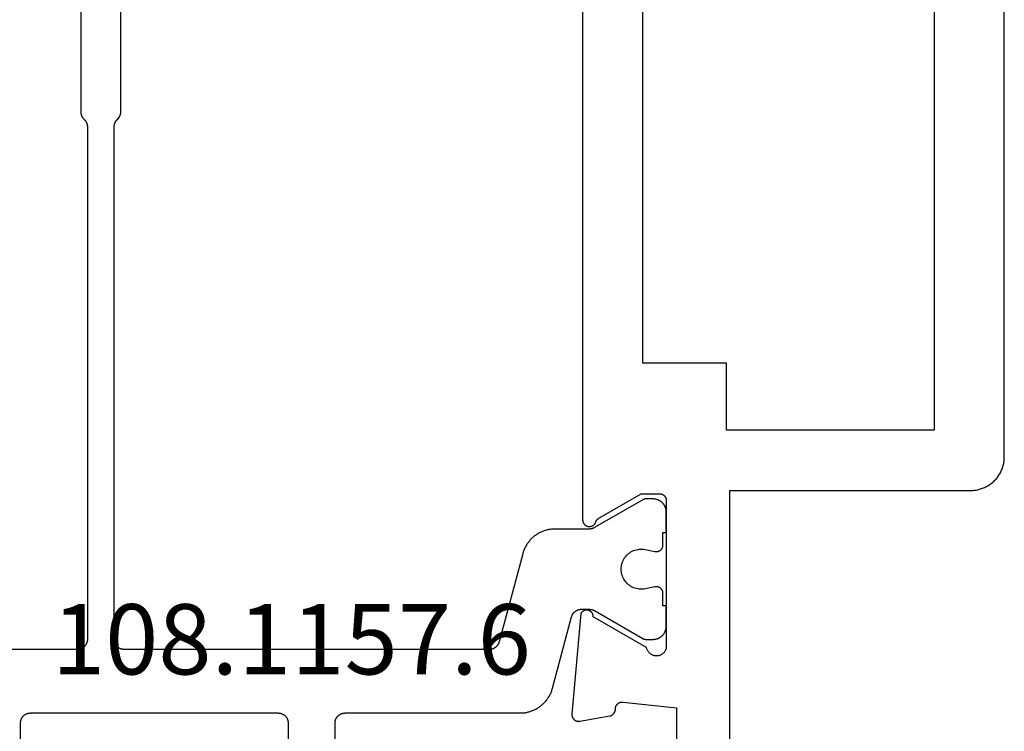
# Model space of a CAD drawing. Units: millimetres. Extents: x 0 to 2885, y -3223 to -50.
# Drawn here: x 2541 to 2570, y -2594 to -2573 of the extents above; entities that cross this region are included whole.
import ezdxf
from ezdxf.enums import TextEntityAlignment as Align

# ---------------------------------------------------------------- set-up
doc = ezdxf.new("R2010")
doc.units = ezdxf.units.MM
doc.layers.add('CrossSectionsProfils', color=7, linetype='Continuous')
doc.layers.add('CrossSectionsTexts', color=3, linetype='Continuous')
doc.styles.get("Standard").update_dxf_attribs({"font": 'complex.shx', "height": 60})

# ---------------------------------------------------------------- blocks, each defined once
blk = doc.blocks.new('08_24078_X', base_point=(-91.7, 0))
at = {"layer": 'CrossSectionsProfils', "color": 1, "flags": 128}
for points in [[(-75.553, 29.4), (-73.653, 29.4), (-73.644, 29.4), (-73.634, 29.399), (-73.624, 29.399), (-73.614, 29.397), (-73.605, 29.396), (-73.595, 29.394), (-73.585, 29.392), (-73.576, 29.39), (-73.566, 29.387), (-73.557, 29.384), (-73.548, 29.381), (-73.539, 29.377), (-73.53, 29.373), (-73.521, 29.369), (-73.512, 29.365), (-73.503, 29.36), (-73.495, 29.355), (-73.487, 29.349), (-73.479, 29.344), (-73.471, 29.338), (-73.463, 29.332), (-73.456, 29.326), (-73.448, 29.319), (-73.441, 29.312), (-73.434, 29.305), (-73.428, 29.298), (-73.422, 29.29), (-73.415, 29.283), (-73.41, 29.275), (-73.404, 29.267), (-73.399, 29.258), (-73.394, 29.25), (-73.389, 29.241), (-73.384, 29.233), (-73.38, 29.224), (-73.376, 29.215), (-73.373, 29.206), (-73.369, 29.196), (-73.366, 29.187), (-73.364, 29.178), (-73.361, 29.168), (-73.359, 29.159), (-73.357, 29.149), (-73.356, 29.139), (-73.355, 29.129), (-73.354, 29.12), (-73.354, 29.11), (-73.353, 29.1), (-73.353, 29.1), (-73.353, 21.7), (-73.354, 21.69), (-73.354, 21.68), (-73.355, 21.671), (-73.356, 21.661), (-73.357, 21.651), (-73.359, 21.641), (-73.361, 21.632), (-73.364, 21.622), (-73.366, 21.613), (-73.369, 21.604), (-73.373, 21.594), (-73.376, 21.585), (-73.38, 21.576), (-73.384, 21.567), (-73.389, 21.559), (-73.394, 21.55), (-73.399, 21.542), (-73.404, 21.533), (-73.41, 21.525), (-73.415, 21.517), (-73.422, 21.51), (-73.428, 21.502), (-73.434, 21.495), (-73.441, 21.488), (-73.448, 21.481), (-73.456, 21.474), (-73.463, 21.468), (-73.471, 21.462), (-73.479, 21.456), (-73.487, 21.451), (-73.495, 21.445), (-73.503, 21.44), (-73.512, 21.435), (-73.521, 21.431), (-73.53, 21.427), (-73.539, 21.423), (-73.548, 21.419), (-73.557, 21.416), (-73.566, 21.413), (-73.576, 21.41), (-73.585, 21.408), (-73.595, 21.406), (-73.605, 21.404), (-73.614, 21.403), (-73.624, 21.401), (-73.634, 21.401), (-73.644, 21.4), (-73.653, 21.4), (-73.653, 21.4), (-75.553, 21.4)], [(-76.553, 20), (-73.653, 20), (-73.644, 20), (-73.634, 19.999), (-73.624, 19.999), (-73.614, 19.997), (-73.605, 19.996), (-73.595, 19.994), (-73.585, 19.992), (-73.576, 19.99), (-73.566, 19.987), (-73.557, 19.984), (-73.548, 19.981), (-73.539, 19.977), (-73.53, 19.973), (-73.521, 19.969), (-73.512, 19.965), (-73.503, 19.96), (-73.495, 19.955), (-73.487, 19.949), (-73.479, 19.944), (-73.471, 19.938), (-73.463, 19.932), (-73.456, 19.926), (-73.448, 19.919), (-73.441, 19.912), (-73.434, 19.905), (-73.428, 19.898), (-73.422, 19.89), (-73.415, 19.883), (-73.41, 19.875), (-73.404, 19.867), (-73.399, 19.858), (-73.394, 19.85), (-73.389, 19.841), (-73.384, 19.833), (-73.38, 19.824), (-73.376, 19.815), (-73.373, 19.806), (-73.369, 19.796), (-73.366, 19.787), (-73.364, 19.778), (-73.361, 19.768), (-73.359, 19.759), (-73.357, 19.749), (-73.356, 19.739), (-73.355, 19.729), (-73.354, 19.72), (-73.354, 19.71), (-73.353, 19.7), (-73.353, 19.7), (-73.353, 14.467), (-73.353, 14.44), (-73.352, 14.413), (-73.35, 14.386), (-73.347, 14.358), (-73.344, 14.331), (-73.34, 14.304), (-73.335, 14.278), (-73.33, 14.251), (-73.323, 14.224), (-73.316, 14.198), (-73.309, 14.172), (-73.3, 14.146), (-73.291, 14.12), (-73.281, 14.095), (-73.271, 14.07), (-73.26, 14.045), (-73.248, 14.02), (-73.235, 13.996), (-73.222, 13.972), (-73.208, 13.949), (-73.194, 13.925), (-73.179, 13.903), (-73.163, 13.88), (-73.147, 13.859), (-73.13, 13.837), (-73.112, 13.816), (-73.094, 13.796), (-73.076, 13.776), (-73.057, 13.756), (-73.037, 13.737), (-73.017, 13.719), (-72.996, 13.701), (-72.975, 13.684), (-72.953, 13.667), (-72.931, 13.651), (-72.909, 13.636), (-72.886, 13.621), (-72.863, 13.607), (-72.839, 13.593), (-72.815, 13.58), (-72.791, 13.568), (-72.766, 13.556), (-72.741, 13.546), (-72.716, 13.535), (-72.69, 13.526), (-72.664, 13.517), (-72.638, 13.509), (-72.612, 13.501), (-72.612, 13.501), (-70.476, 12.929), (-70.468, 12.927), (-70.46, 12.924), (-70.452, 12.922), (-70.445, 12.919), (-70.437, 12.916), (-70.43, 12.912), (-70.422, 12.909), (-70.415, 12.905), (-70.408, 12.901), (-70.401, 12.897), (-70.394, 12.893), (-70.387, 12.889), (-70.38, 12.884), (-70.373, 12.879), (-70.367, 12.874), (-70.361, 12.869), (-70.354, 12.864), (-70.348, 12.858), (-70.342, 12.852), (-70.337, 12.847), (-70.331, 12.841), (-70.326, 12.834), (-70.32, 12.828), (-70.315, 12.822), (-70.311, 12.815), (-70.306, 12.809), (-70.301, 12.802), (-70.297, 12.795), (-70.293, 12.788), (-70.289, 12.781), (-70.285, 12.773), (-70.282, 12.766), (-70.278, 12.758), (-70.275, 12.751), (-70.272, 12.743), (-70.269, 12.736), (-70.267, 12.728), (-70.264, 12.72), (-70.262, 12.712), (-70.261, 12.704), (-70.259, 12.696), (-70.257, 12.688), (-70.256, 12.68), (-70.255, 12.672), (-70.254, 12.664), (-70.254, 12.656), (-70.254, 12.647), (-70.253, 12.639), (-70.253, 12.639), (-70.253, 12.399), (-70.253, 12.396), (-70.253, 12.393), (-70.254, 12.389), (-70.254, 12.386), (-70.254, 12.383), (-70.254, 12.38), (-70.254, 12.376), (-70.255, 12.373), (-70.255, 12.37), (-70.255, 12.367), (-70.256, 12.363), (-70.256, 12.36), (-70.256, 12.357), (-70.257, 12.354), (-70.257, 12.35), (-70.258, 12.347), (-70.259, 12.344), (-70.259, 12.341), (-70.26, 12.337), (-70.261, 12.334), (-70.261, 12.331), (-70.262, 12.328), (-70.263, 12.325), (-70.264, 12.322), (-70.264, 12.318), (-70.265, 12.315), (-70.266, 12.312), (-70.267, 12.309), (-70.268, 12.306), (-70.269, 12.303), (-70.27, 12.3), (-70.271, 12.297), (-70.273, 12.294), (-70.274, 12.29), (-70.275, 12.287), (-70.276, 12.284), (-70.278, 12.281), (-70.279, 12.278), (-70.28, 12.275), (-70.282, 12.272), (-70.283, 12.269), (-70.284, 12.267), (-70.286, 12.264), (-70.287, 12.261), (-70.289, 12.258), (-70.29, 12.255), (-70.292, 12.252), (-70.294, 12.249), (-70.294, 12.249), (-71.127, 10.806), (-71.128, 10.805), (-71.129, 10.803), (-71.13, 10.801), (-71.131, 10.799), (-71.132, 10.797), (-71.133, 10.795), (-71.134, 10.793), (-71.135, 10.791), (-71.136, 10.789), (-71.136, 10.787), (-71.137, 10.785), (-71.138, 10.783), (-71.139, 10.781), (-71.14, 10.779), (-71.141, 10.777), (-71.141, 10.775), (-71.142, 10.773), (-71.143, 10.771), (-71.143, 10.769), (-71.144, 10.767), (-71.145, 10.764), (-71.145, 10.762), (-71.146, 10.76), (-71.147, 10.758), (-71.147, 10.756), (-71.148, 10.754), (-71.148, 10.752), (-71.149, 10.75), (-71.149, 10.748), (-71.15, 10.745), (-71.15, 10.743), (-71.15, 10.741), (-71.151, 10.739), (-71.151, 10.737), (-71.151, 10.735), (-71.152, 10.733), (-71.152, 10.73), (-71.152, 10.728), (-71.152, 10.726), (-71.153, 10.724), (-71.153, 10.722), (-71.153, 10.719), (-71.153, 10.717), (-71.153, 10.715), (-71.153, 10.713), (-71.153, 10.711), (-71.153, 10.709), (-71.153, 10.706), (-71.153, 10.706), (-71.153, 10.5), (-71.153, 10.487), (-71.153, 10.474), (-71.151, 10.461), (-71.15, 10.448), (-71.148, 10.435), (-71.146, 10.422), (-71.143, 10.409), (-71.14, 10.396), (-71.136, 10.384), (-71.132, 10.371), (-71.128, 10.359), (-71.123, 10.347), (-71.118, 10.335), (-71.112, 10.323), (-71.106, 10.311), (-71.1, 10.3), (-71.093, 10.289), (-71.086, 10.278), (-71.079, 10.267), (-71.071, 10.256), (-71.063, 10.246), (-71.054, 10.236), (-71.045, 10.227), (-71.036, 10.217), (-71.027, 10.208), (-71.017, 10.199), (-71.007, 10.191), (-70.997, 10.183), (-70.986, 10.175), (-70.976, 10.167), (-70.965, 10.16), (-70.953, 10.154), (-70.942, 10.147), (-70.93, 10.141), (-70.918, 10.136), (-70.906, 10.13), (-70.894, 10.126), (-70.882, 10.121), (-70.87, 10.117), (-70.857, 10.114), (-70.844, 10.11), (-70.831, 10.108), (-70.819, 10.105), (-70.806, 10.103), (-70.793, 10.102), (-70.78, 10.101), (-70.766, 10.1), (-70.753, 10.1), (-70.753, 10.1), (-70.153, 10.1), (-70.153, 10.2), (-69.778, 10.2), (-69.771, 10.2), (-69.764, 10.201), (-69.756, 10.201), (-69.749, 10.202), (-69.742, 10.203), (-69.734, 10.205), (-69.727, 10.207), (-69.72, 10.209), (-69.713, 10.211), (-69.706, 10.213), (-69.699, 10.216), (-69.693, 10.219), (-69.686, 10.223), (-69.68, 10.226), (-69.673, 10.23), (-69.667, 10.234), (-69.661, 10.238), (-69.655, 10.243), (-69.649, 10.247), (-69.644, 10.252), (-69.638, 10.257), (-69.633, 10.262), (-69.628, 10.268), (-69.624, 10.273), (-69.619, 10.279), (-69.615, 10.285), (-69.611, 10.291), (-69.607, 10.298), (-69.603, 10.304), (-69.6, 10.311), (-69.596, 10.317), (-69.593, 10.324), (-69.591, 10.331), (-69.588, 10.338), (-69.586, 10.345), (-69.584, 10.352), (-69.583, 10.359), (-69.581, 10.366), (-69.58, 10.374), (-69.579, 10.381), (-69.579, 10.388), (-69.578, 10.396), (-69.578, 10.403), (-69.579, 10.411), (-69.579, 10.418), (-69.58, 10.425), (-69.581, 10.433), (-69.582, 10.44), (-69.582, 10.44), (-69.641, 10.731), (-69.649, 10.774), (-69.653, 10.818), (-69.653, 10.863), (-69.651, 10.907), (-69.645, 10.951), (-69.636, 10.994), (-69.624, 11.037), (-69.608, 11.078), (-69.59, 11.118), (-69.569, 11.157), (-69.545, 11.194), (-69.518, 11.23), (-69.489, 11.263), (-69.457, 11.294), (-69.423, 11.322), (-69.387, 11.348), (-69.35, 11.372), (-69.31, 11.392), (-69.27, 11.41), (-69.228, 11.424), (-69.185, 11.435), (-69.142, 11.443), (-69.098, 11.448), (-69.053, 11.45), (-69.009, 11.448), (-68.965, 11.443), (-68.922, 11.435), (-68.879, 11.424), (-68.837, 11.41), (-68.796, 11.392), (-68.757, 11.372), (-68.719, 11.348), (-68.684, 11.322), (-68.65, 11.294), (-68.618, 11.263), (-68.589, 11.23), (-68.562, 11.194), (-68.538, 11.157), (-68.517, 11.118), (-68.498, 11.078), (-68.483, 11.037), (-68.471, 10.994), (-68.462, 10.951), (-68.456, 10.907), (-68.454, 10.863), (-68.454, 10.818), (-68.458, 10.774), (-68.465, 10.731), (-68.465, 10.731), (-68.524, 10.44), (-68.526, 10.433), (-68.527, 10.425), (-68.528, 10.418), (-68.528, 10.411), (-68.528, 10.403), (-68.528, 10.396), (-68.528, 10.388), (-68.528, 10.381), (-68.527, 10.374), (-68.526, 10.366), (-68.524, 10.359), (-68.523, 10.352), (-68.521, 10.345), (-68.518, 10.338), (-68.516, 10.331), (-68.513, 10.324), (-68.51, 10.317), (-68.507, 10.311), (-68.504, 10.304), (-68.5, 10.298), (-68.496, 10.291), (-68.492, 10.285), (-68.488, 10.279), (-68.483, 10.273), (-68.478, 10.268), (-68.473, 10.262), (-68.468, 10.257), (-68.463, 10.252), (-68.457, 10.247), (-68.452, 10.243), (-68.446, 10.238), (-68.44, 10.234), (-68.434, 10.23), (-68.427, 10.226), (-68.421, 10.223), (-68.414, 10.219), (-68.407, 10.216), (-68.401, 10.213), (-68.394, 10.211), (-68.387, 10.209), (-68.379, 10.207), (-68.372, 10.205), (-68.365, 10.203), (-68.358, 10.202), (-68.35, 10.201), (-68.343, 10.201), (-68.336, 10.2), (-68.328, 10.2), (-68.328, 10.2), (-67.953, 10.2), (-67.953, 10.1), (-67.353, 10.1), (-67.34, 10.1), (-67.327, 10.101), (-67.314, 10.102), (-67.301, 10.103), (-67.288, 10.105), (-67.275, 10.108), (-67.263, 10.11), (-67.25, 10.114), (-67.237, 10.117), (-67.225, 10.121), (-67.213, 10.126), (-67.2, 10.13), (-67.188, 10.136), (-67.176, 10.141), (-67.165, 10.147), (-67.153, 10.154), (-67.142, 10.16), (-67.131, 10.167), (-67.12, 10.175), (-67.11, 10.183), (-67.1, 10.191), (-67.09, 10.199), (-67.08, 10.208), (-67.071, 10.217), (-67.061, 10.227), (-67.053, 10.236), (-67.044, 10.246), (-67.036, 10.256), (-67.028, 10.267), (-67.021, 10.278), (-67.014, 10.289), (-67.007, 10.3), (-67.001, 10.311), (-66.995, 10.323), (-66.989, 10.335), (-66.984, 10.347), (-66.979, 10.359), (-66.975, 10.371), (-66.971, 10.384), (-66.967, 10.396), (-66.964, 10.409), (-66.961, 10.422), (-66.959, 10.435), (-66.957, 10.448), (-66.955, 10.461), (-66.954, 10.474), (-66.954, 10.487), (-66.953, 10.5), (-66.953, 10.5), (-66.953, 10.706), (-66.953, 10.709), (-66.953, 10.711), (-66.954, 10.713), (-66.954, 10.715), (-66.954, 10.717), (-66.954, 10.719), (-66.954, 10.722), (-66.954, 10.724), (-66.954, 10.726), (-66.955, 10.728), (-66.955, 10.73), (-66.955, 10.733), (-66.955, 10.735), (-66.956, 10.737), (-66.956, 10.739), (-66.956, 10.741), (-66.957, 10.743), (-66.957, 10.745), (-66.958, 10.748), (-66.958, 10.75), (-66.959, 10.752), (-66.959, 10.754), (-66.96, 10.756), (-66.96, 10.758), (-66.961, 10.76), (-66.961, 10.762), (-66.962, 10.764), (-66.963, 10.767), (-66.963, 10.769), (-66.964, 10.771), (-66.965, 10.773), (-66.965, 10.775), (-66.966, 10.777), (-66.967, 10.779), (-66.968, 10.781), (-66.969, 10.783), (-66.969, 10.785), (-66.97, 10.787), (-66.971, 10.789), (-66.972, 10.791), (-66.973, 10.793), (-66.974, 10.795), (-66.975, 10.797), (-66.976, 10.799), (-66.977, 10.801), (-66.978, 10.803), (-66.979, 10.805), (-66.98, 10.806), (-66.98, 10.806), (-67.813, 12.249), (-67.815, 12.252), (-67.816, 12.255), (-67.818, 12.258), (-67.82, 12.261), (-67.821, 12.264), (-67.822, 12.267), (-67.824, 12.269), (-67.825, 12.272), (-67.827, 12.275), (-67.828, 12.278), (-67.829, 12.281), (-67.831, 12.284), (-67.832, 12.287), (-67.833, 12.29), (-67.834, 12.294), (-67.835, 12.297), (-67.836, 12.3), (-67.837, 12.303), (-67.839, 12.306), (-67.84, 12.309), (-67.84, 12.312), (-67.841, 12.315), (-67.842, 12.318), (-67.843, 12.322), (-67.844, 12.325), (-67.845, 12.328), (-67.846, 12.331), (-67.846, 12.334), (-67.847, 12.337), (-67.848, 12.341), (-67.848, 12.344), (-67.849, 12.347), (-67.849, 12.35), (-67.85, 12.354), (-67.85, 12.357), (-67.851, 12.36), (-67.851, 12.363), (-67.852, 12.367), (-67.852, 12.37), (-67.852, 12.373), (-67.853, 12.376), (-67.853, 12.38), (-67.853, 12.383), (-67.853, 12.386), (-67.853, 12.389), (-67.853, 12.393), (-67.853, 12.396), (-67.853, 12.399), (-67.853, 12.399), (-67.853, 13.426), (-67.854, 13.453), (-67.855, 13.48), (-67.857, 13.508), (-67.859, 13.535), (-67.863, 13.562), (-67.867, 13.589), (-67.872, 13.616), (-67.877, 13.642), (-67.883, 13.669), (-67.89, 13.695), (-67.898, 13.721), (-67.906, 13.747), (-67.916, 13.773), (-67.925, 13.799), (-67.936, 13.824), (-67.947, 13.849), (-67.959, 13.873), (-67.971, 13.897), (-67.985, 13.921), (-67.998, 13.945), (-68.013, 13.968), (-68.028, 13.991), (-68.044, 14.013), (-68.06, 14.035), (-68.077, 14.056), (-68.094, 14.077), (-68.112, 14.098), (-68.131, 14.117), (-68.15, 14.137), (-68.17, 14.156), (-68.19, 14.174), (-68.211, 14.192), (-68.232, 14.209), (-68.253, 14.226), (-68.275, 14.242), (-68.298, 14.257), (-68.321, 14.272), (-68.344, 14.286), (-68.368, 14.3), (-68.392, 14.313), (-68.416, 14.325), (-68.441, 14.337), (-68.466, 14.348), (-68.491, 14.358), (-68.517, 14.368), (-68.542, 14.376), (-68.568, 14.384), (-68.595, 14.392), (-68.595, 14.392), (-71.231, 15.098), (-71.239, 15.101), (-71.247, 15.103), (-71.254, 15.106), (-71.262, 15.109), (-71.27, 15.112), (-71.277, 15.115), (-71.285, 15.118), (-71.292, 15.122), (-71.299, 15.126), (-71.306, 15.13), (-71.313, 15.134), (-71.32, 15.139), (-71.327, 15.143), (-71.333, 15.148), (-71.34, 15.153), (-71.346, 15.158), (-71.352, 15.164), (-71.358, 15.169), (-71.364, 15.175), (-71.37, 15.181), (-71.376, 15.187), (-71.381, 15.193), (-71.386, 15.199), (-71.391, 15.205), (-71.396, 15.212), (-71.401, 15.219), (-71.406, 15.226), (-71.41, 15.232), (-71.414, 15.24), (-71.418, 15.247), (-71.422, 15.254), (-71.425, 15.261), (-71.429, 15.269), (-71.432, 15.276), (-71.435, 15.284), (-71.437, 15.292), (-71.44, 15.299), (-71.442, 15.307), (-71.444, 15.315), (-71.446, 15.323), (-71.448, 15.331), (-71.449, 15.339), (-71.451, 15.347), (-71.452, 15.355), (-71.452, 15.364), (-71.453, 15.372), (-71.453, 15.38), (-71.453, 15.388), (-71.453, 15.388), (-71.453, 26.3), (-71.453, 26.31), (-71.453, 26.32), (-71.452, 26.329), (-71.451, 26.339), (-71.449, 26.349), (-71.448, 26.359), (-71.446, 26.368), (-71.443, 26.378), (-71.44, 26.387), (-71.437, 26.396), (-71.434, 26.406), (-71.431, 26.415), (-71.427, 26.424), (-71.422, 26.433), (-71.418, 26.441), (-71.413, 26.45), (-71.408, 26.458), (-71.403, 26.467), (-71.397, 26.475), (-71.391, 26.483), (-71.385, 26.49), (-71.379, 26.498), (-71.372, 26.505), (-71.366, 26.512), (-71.358, 26.519), (-71.351, 26.526), (-71.344, 26.532), (-71.336, 26.538), (-71.328, 26.544), (-71.32, 26.549), (-71.312, 26.555), (-71.303, 26.56), (-71.295, 26.565), (-71.286, 26.569), (-71.277, 26.573), (-71.268, 26.577), (-71.259, 26.581), (-71.25, 26.584), (-71.24, 26.587), (-71.231, 26.59), (-71.222, 26.592), (-71.212, 26.594), (-71.202, 26.596), (-71.193, 26.597), (-71.183, 26.599), (-71.173, 26.599), (-71.163, 26.6), (-71.153, 26.6), (-71.153, 26.6), (-55.828, 26.6), (-55.823, 26.6), (-55.818, 26.6), (-55.813, 26.6), (-55.808, 26.599), (-55.803, 26.599), (-55.798, 26.599), (-55.793, 26.598), (-55.789, 26.597), (-55.784, 26.597), (-55.779, 26.596), (-55.774, 26.595), (-55.769, 26.594), (-55.764, 26.593), (-55.76, 26.592), (-55.755, 26.591), (-55.75, 26.59), (-55.745, 26.588), (-55.741, 26.587), (-55.736, 26.586), (-55.731, 26.584), (-55.727, 26.582), (-55.722, 26.581), (-55.717, 26.579), (-55.713, 26.577), (-55.708, 26.575), (-55.704, 26.573), (-55.699, 26.571), (-55.695, 26.569), (-55.691, 26.567), (-55.686, 26.565), (-55.682, 26.562), (-55.678, 26.56), (-55.673, 26.557), (-55.669, 26.555), (-55.665, 26.552), (-55.661, 26.549), (-55.657, 26.547), (-55.653, 26.544), (-55.649, 26.541), (-55.645, 26.538), (-55.641, 26.535), (-55.637, 26.532), (-55.634, 26.529), (-55.63, 26.526), (-55.626, 26.522), (-55.623, 26.519), (-55.619, 26.516), (-55.616, 26.512), (-55.616, 26.512), (-55.591, 26.488), (-55.588, 26.484), (-55.584, 26.481), (-55.581, 26.478), (-55.577, 26.474), (-55.573, 26.471), (-55.569, 26.468), (-55.566, 26.465), (-55.562, 26.462), (-55.558, 26.459), (-55.554, 26.456), (-55.55, 26.453), (-55.546, 26.451), (-55.542, 26.448), (-55.538, 26.445), (-55.533, 26.443), (-55.529, 26.44), (-55.525, 26.438), (-55.521, 26.435), (-55.516, 26.433), (-55.512, 26.431), (-55.507, 26.429), (-55.503, 26.427), (-55.498, 26.425), (-55.494, 26.423), (-55.489, 26.421), (-55.485, 26.419), (-55.48, 26.418), (-55.476, 26.416), (-55.471, 26.414), (-55.466, 26.413), (-55.462, 26.412), (-55.457, 26.41), (-55.452, 26.409), (-55.447, 26.408), (-55.442, 26.407), (-55.438, 26.406), (-55.433, 26.405), (-55.428, 26.404), (-55.423, 26.403), (-55.418, 26.403), (-55.413, 26.402), (-55.409, 26.401), (-55.404, 26.401), (-55.399, 26.401), (-55.394, 26.4), (-55.389, 26.4), (-55.384, 26.4), (-55.379, 26.4), (-55.379, 26.4), (-51.003, 26.4)], [(-51.003, 27.6), (-55.379, 27.6), (-55.384, 27.6), (-55.389, 27.6), (-55.394, 27.6), (-55.399, 27.599), (-55.404, 27.599), (-55.409, 27.599), (-55.413, 27.598), (-55.418, 27.597), (-55.423, 27.597), (-55.428, 27.596), (-55.433, 27.595), (-55.438, 27.594), (-55.442, 27.593), (-55.447, 27.592), (-55.452, 27.591), (-55.457, 27.59), (-55.462, 27.588), (-55.466, 27.587), (-55.471, 27.586), (-55.476, 27.584), (-55.48, 27.582), (-55.485, 27.581), (-55.489, 27.579), (-55.494, 27.577), (-55.498, 27.575), (-55.503, 27.573), (-55.507, 27.571), (-55.512, 27.569), (-55.516, 27.567), (-55.521, 27.565), (-55.525, 27.562), (-55.529, 27.56), (-55.533, 27.557), (-55.538, 27.555), (-55.542, 27.552), (-55.546, 27.549), (-55.55, 27.547), (-55.554, 27.544), (-55.558, 27.541), (-55.562, 27.538), (-55.566, 27.535), (-55.569, 27.532), (-55.573, 27.529), (-55.577, 27.526), (-55.581, 27.522), (-55.584, 27.519), (-55.588, 27.516), (-55.591, 27.512), (-55.591, 27.512), (-55.616, 27.488), (-55.619, 27.484), (-55.623, 27.481), (-55.626, 27.478), (-55.63, 27.474), (-55.634, 27.471), (-55.637, 27.468), (-55.641, 27.465), (-55.645, 27.462), (-55.649, 27.459), (-55.653, 27.456), (-55.657, 27.453), (-55.661, 27.451), (-55.665, 27.448), (-55.669, 27.445), (-55.673, 27.443), (-55.678, 27.44), (-55.682, 27.438), (-55.686, 27.435), (-55.691, 27.433), (-55.695, 27.431), (-55.699, 27.429), (-55.704, 27.427), (-55.708, 27.425), (-55.713, 27.423), (-55.717, 27.421), (-55.722, 27.419), (-55.727, 27.418), (-55.731, 27.416), (-55.736, 27.414), (-55.741, 27.413), (-55.745, 27.412), (-55.75, 27.41), (-55.755, 27.409), (-55.76, 27.408), (-55.764, 27.407), (-55.769, 27.406), (-55.774, 27.405), (-55.779, 27.404), (-55.784, 27.403), (-55.789, 27.403), (-55.793, 27.402), (-55.798, 27.401), (-55.803, 27.401), (-55.808, 27.401), (-55.813, 27.4), (-55.818, 27.4), (-55.823, 27.4), (-55.828, 27.4), (-55.828, 27.4), (-71.153, 27.4), (-71.163, 27.4), (-71.173, 27.401), (-71.183, 27.401), (-71.193, 27.403), (-71.202, 27.404), (-71.212, 27.406), (-71.222, 27.408), (-71.231, 27.41), (-71.24, 27.413), (-71.25, 27.416), (-71.259, 27.419), (-71.268, 27.423), (-71.277, 27.427), (-71.286, 27.431), (-71.295, 27.435), (-71.303, 27.44), (-71.312, 27.445), (-71.32, 27.451), (-71.328, 27.456), (-71.336, 27.462), (-71.344, 27.468), (-71.351, 27.474), (-71.358, 27.481), (-71.366, 27.488), (-71.372, 27.495), (-71.379, 27.502), (-71.385, 27.51), (-71.391, 27.517), (-71.397, 27.525), (-71.403, 27.533), (-71.408, 27.542), (-71.413, 27.55), (-71.418, 27.559), (-71.422, 27.567), (-71.427, 27.576), (-71.431, 27.585), (-71.434, 27.594), (-71.437, 27.604), (-71.44, 27.613), (-71.443, 27.622), (-71.446, 27.632), (-71.448, 27.641), (-71.449, 27.651), (-71.451, 27.661), (-71.452, 27.671), (-71.453, 27.68), (-71.453, 27.69), (-71.453, 27.7), (-71.453, 27.7), (-71.453, 35.412)]]:
    blk.add_lwpolyline(points, dxfattribs=at)
at = {"layer": 'CrossSectionsProfils', "flags": 128}
for points in [[(-35.121, 12.6), (-67.579, 12.6), (-67.591, 12.6), (-67.603, 12.599), (-67.614, 12.597), (-67.626, 12.595), (-67.637, 12.591), (-67.648, 12.588), (-67.659, 12.583), (-67.67, 12.578), (-67.68, 12.573), (-67.69, 12.567), (-67.7, 12.56), (-67.709, 12.552), (-67.718, 12.545), (-67.726, 12.536), (-67.734, 12.527), (-67.741, 12.518), (-67.747, 12.508), (-67.754, 12.498), (-67.759, 12.488), (-67.764, 12.477), (-67.768, 12.466), (-67.772, 12.455), (-67.775, 12.444), (-67.777, 12.432), (-67.778, 12.421), (-67.779, 12.409), (-67.779, 12.397), (-67.779, 12.386), (-67.778, 12.374), (-67.776, 12.362), (-67.773, 12.351), (-67.77, 12.34), (-67.766, 12.328), (-67.762, 12.318), (-67.757, 12.307), (-67.751, 12.297), (-67.744, 12.287), (-67.737, 12.277), (-67.73, 12.268), (-67.722, 12.26), (-67.714, 12.252), (-67.705, 12.244), (-67.695, 12.237), (-67.686, 12.23), (-67.675, 12.225), (-67.665, 12.219), (-67.654, 12.215), (-67.643, 12.21), (-67.643, 12.21), (-67.64, 12.209), (-67.638, 12.208), (-67.635, 12.207), (-67.632, 12.206), (-67.629, 12.205), (-67.626, 12.204), (-67.624, 12.203), (-67.621, 12.201), (-67.618, 12.2), (-67.615, 12.199), (-67.613, 12.197), (-67.61, 12.196), (-67.608, 12.194), (-67.605, 12.193), (-67.602, 12.191), (-67.6, 12.19), (-67.597, 12.188), (-67.595, 12.186), (-67.592, 12.185), (-67.59, 12.183), (-67.587, 12.181), (-67.585, 12.179), (-67.583, 12.178), (-67.58, 12.176), (-67.578, 12.174), (-67.576, 12.172), (-67.573, 12.17), (-67.571, 12.168), (-67.569, 12.166), (-67.567, 12.164), (-67.565, 12.161), (-67.563, 12.159), (-67.561, 12.157), (-67.558, 12.155), (-67.556, 12.153), (-67.555, 12.15), (-67.553, 12.148), (-67.551, 12.146), (-67.549, 12.143), (-67.547, 12.141), (-67.545, 12.139), (-67.543, 12.136), (-67.542, 12.134), (-67.54, 12.131), (-67.538, 12.129), (-67.537, 12.126), (-67.535, 12.123), (-67.534, 12.121), (-67.534, 12.121), (-66.8, 10.85), (-66.8, 10.3), (-66.8, 10.293), (-66.8, 10.287), (-66.801, 10.28), (-66.802, 10.274), (-66.803, 10.267), (-66.804, 10.261), (-66.805, 10.255), (-66.807, 10.248), (-66.809, 10.242), (-66.811, 10.236), (-66.813, 10.23), (-66.815, 10.223), (-66.818, 10.217), (-66.821, 10.212), (-66.824, 10.206), (-66.827, 10.2), (-66.83, 10.194), (-66.834, 10.189), (-66.837, 10.184), (-66.841, 10.178), (-66.845, 10.173), (-66.85, 10.168), (-66.854, 10.163), (-66.859, 10.159), (-66.863, 10.154), (-66.868, 10.15), (-66.873, 10.145), (-66.878, 10.141), (-66.884, 10.137), (-66.889, 10.134), (-66.894, 10.13), (-66.9, 10.127), (-66.906, 10.124), (-66.912, 10.121), (-66.917, 10.118), (-66.923, 10.115), (-66.93, 10.113), (-66.936, 10.111), (-66.942, 10.109), (-66.948, 10.107), (-66.955, 10.105), (-66.961, 10.104), (-66.967, 10.103), (-66.974, 10.102), (-66.98, 10.101), (-66.987, 10.1), (-66.993, 10.1), (-67, 10.1), (-67, 10.1), (-71.4, 10.1), (-71.417, 10.104), (-71.434, 10.108), (-71.451, 10.114), (-71.467, 10.12), (-71.483, 10.127), (-71.498, 10.136), (-71.513, 10.145), (-71.527, 10.155), (-71.541, 10.166), (-71.554, 10.178), (-71.567, 10.19), (-71.578, 10.203), (-71.589, 10.217), (-71.599, 10.231), (-71.608, 10.246), (-71.616, 10.262), (-71.624, 10.278), (-71.63, 10.294), (-71.636, 10.31), (-71.64, 10.327), (-71.644, 10.345), (-71.646, 10.362), (-71.647, 10.379), (-71.648, 10.397), (-71.647, 10.414), (-71.646, 10.432), (-71.643, 10.449), (-71.639, 10.466), (-71.635, 10.483), (-71.629, 10.5), (-71.623, 10.516), (-71.615, 10.532), (-71.607, 10.547), (-71.597, 10.562), (-71.587, 10.576), (-71.576, 10.59), (-71.565, 10.603), (-71.552, 10.615), (-71.539, 10.627), (-71.525, 10.637), (-71.511, 10.647), (-71.496, 10.656), (-71.48, 10.665), (-71.464, 10.672), (-71.448, 10.678), (-71.431, 10.684), (-71.414, 10.688), (-71.397, 10.691), (-71.397, 10.691), (-70.479, 12.282), (-70.468, 12.282), (-70.457, 12.283), (-70.446, 12.284), (-70.435, 12.286), (-70.425, 12.289), (-70.414, 12.292), (-70.404, 12.296), (-70.394, 12.3), (-70.384, 12.305), (-70.374, 12.311), (-70.365, 12.317), (-70.356, 12.323), (-70.347, 12.33), (-70.339, 12.338), (-70.331, 12.345), (-70.324, 12.354), (-70.317, 12.362), (-70.311, 12.372), (-70.305, 12.381), (-70.3, 12.391), (-70.295, 12.401), (-70.291, 12.411), (-70.287, 12.421), (-70.284, 12.432), (-70.282, 12.443), (-70.28, 12.454), (-70.279, 12.465), (-70.278, 12.476), (-70.278, 12.487), (-70.279, 12.498), (-70.28, 12.509), (-70.282, 12.519), (-70.284, 12.53), (-70.287, 12.541), (-70.291, 12.551), (-70.295, 12.562), (-70.299, 12.572), (-70.305, 12.581), (-70.311, 12.591), (-70.317, 12.6), (-70.324, 12.609), (-70.331, 12.617), (-70.339, 12.625), (-70.347, 12.632), (-70.355, 12.639), (-70.364, 12.646), (-70.373, 12.652), (-70.383, 12.657), (-70.383, 12.657), (-73.385, 12.92), (-73.393, 12.921), (-73.4, 12.921), (-73.408, 12.921), (-73.416, 12.92), (-73.423, 12.92), (-73.431, 12.919), (-73.438, 12.918), (-73.446, 12.916), (-73.453, 12.914), (-73.461, 12.912), (-73.468, 12.91), (-73.475, 12.907), (-73.482, 12.904), (-73.489, 12.901), (-73.496, 12.898), (-73.503, 12.894), (-73.509, 12.89), (-73.516, 12.886), (-73.522, 12.881), (-73.528, 12.877), (-73.534, 12.872), (-73.539, 12.867), (-73.545, 12.861), (-73.55, 12.856), (-73.555, 12.85), (-73.56, 12.844), (-73.565, 12.838), (-73.569, 12.832), (-73.573, 12.826), (-73.577, 12.819), (-73.581, 12.812), (-73.584, 12.805), (-73.587, 12.798), (-73.59, 12.791), (-73.592, 12.784), (-73.595, 12.777), (-73.597, 12.769), (-73.598, 12.762), (-73.6, 12.754), (-73.601, 12.747), (-73.602, 12.739), (-73.602, 12.732), (-73.603, 12.724), (-73.603, 12.716), (-73.602, 12.709), (-73.602, 12.701), (-73.601, 12.694), (-73.6, 12.686), (-73.6, 12.686), (-73.441, 11.785), (-73.439, 11.779), (-73.438, 11.773), (-73.436, 11.768), (-73.434, 11.762), (-73.432, 11.757), (-73.429, 11.751), (-73.427, 11.746), (-73.424, 11.741), (-73.422, 11.735), (-73.419, 11.73), (-73.416, 11.725), (-73.413, 11.72), (-73.409, 11.715), (-73.406, 11.71), (-73.403, 11.706), (-73.399, 11.701), (-73.395, 11.696), (-73.391, 11.692), (-73.387, 11.688), (-73.383, 11.683), (-73.379, 11.679), (-73.375, 11.675), (-73.37, 11.671), (-73.366, 11.668), (-73.361, 11.664), (-73.356, 11.66), (-73.351, 11.657), (-73.346, 11.654), (-73.341, 11.651), (-73.336, 11.648), (-73.331, 11.645), (-73.326, 11.642), (-73.32, 11.64), (-73.315, 11.637), (-73.31, 11.635), (-73.304, 11.633), (-73.299, 11.631), (-73.293, 11.629), (-73.287, 11.628), (-73.282, 11.626), (-73.276, 11.625), (-73.27, 11.624), (-73.264, 11.623), (-73.258, 11.622), (-73.252, 11.621), (-73.247, 11.62), (-73.241, 11.62), (-73.235, 11.62), (-73.235, 11.62), (-73.227, 11.62), (-73.22, 11.62), (-73.212, 11.619), (-73.205, 11.619), (-73.198, 11.618), (-73.19, 11.617), (-73.183, 11.615), (-73.176, 11.614), (-73.169, 11.612), (-73.161, 11.609), (-73.154, 11.607), (-73.147, 11.604), (-73.141, 11.601), (-73.134, 11.598), (-73.127, 11.594), (-73.121, 11.59), (-73.115, 11.586), (-73.109, 11.582), (-73.103, 11.577), (-73.097, 11.573), (-73.091, 11.568), (-73.086, 11.563), (-73.081, 11.557), (-73.076, 11.552), (-73.071, 11.546), (-73.066, 11.54), (-73.062, 11.534), (-73.058, 11.528), (-73.054, 11.522), (-73.05, 11.515), (-73.047, 11.509), (-73.043, 11.502), (-73.041, 11.495), (-73.038, 11.488), (-73.035, 11.481), (-73.033, 11.474), (-73.031, 11.467), (-73.03, 11.459), (-73.028, 11.452), (-73.027, 11.445), (-73.027, 11.437), (-73.026, 11.43), (-73.026, 11.422), (-73.026, 11.415), (-73.026, 11.407), (-73.027, 11.4), (-73.028, 11.393), (-73.029, 11.385), (-73.029, 11.385), (-73.2, 9.8), (-77.7, 9.8)], [(-77.7, 8.2), (-66.7, 8.2), (-66.7, 1), (-66.699, 0.967), (-66.698, 0.935), (-66.695, 0.902), (-66.691, 0.869), (-66.687, 0.837), (-66.681, 0.805), (-66.674, 0.773), (-66.666, 0.741), (-66.657, 0.71), (-66.647, 0.679), (-66.636, 0.648), (-66.624, 0.617), (-66.611, 0.587), (-66.597, 0.558), (-66.582, 0.529), (-66.566, 0.5), (-66.549, 0.472), (-66.531, 0.444), (-66.513, 0.418), (-66.493, 0.391), (-66.473, 0.366), (-66.452, 0.341), (-66.43, 0.316), (-66.407, 0.293), (-66.384, 0.27), (-66.359, 0.248), (-66.334, 0.227), (-66.309, 0.207), (-66.282, 0.187), (-66.256, 0.169), (-66.228, 0.151), (-66.2, 0.134), (-66.171, 0.118), (-66.142, 0.103), (-66.113, 0.089), (-66.083, 0.076), (-66.052, 0.064), (-66.021, 0.053), (-65.99, 0.043), (-65.959, 0.034), (-65.927, 0.026), (-65.895, 0.019), (-65.863, 0.013), (-65.831, 0.009), (-65.798, 0.005), (-65.765, 0.002), (-65.733, 0.001), (-65.7, 0), (-65.7, 0), (-0.5, 0)], [(-31.3, 2.1), (-64.9, 2.1), (-64.9, 8.3), (-62.9, 8.3), (-62.9, 10.8), (-37.7, 10.8), (-37.7, 8.3), (-31.3, 8.3), (-31.3, 2.1)]]:
    blk.add_lwpolyline(points, dxfattribs=at)
blk = doc.blocks.new('108_1157_6__TEXT', base_point=(-30.7, -2594.5))
at = {"layer": 'CrossSectionsTexts'}
blk.add_text('108.1157.6 ', height=2.1, dxfattribs=at).set_placement((-20.983, -2592.5), align=Align.CENTER)
blk = doc.blocks.new('CS_15VERT1', base_point=(0, -520))
at = {"layer": 'CrossSectionsProfils', "rotation": 89.99999999999999}
blk.add_blockref('08_24078_X', (0, -2612), dxfattribs=at)
at = {"layer": 'CrossSectionsTexts'}
blk.add_blockref('108_1157_6__TEXT', (-30.7, -2594.5), dxfattribs=at)

msp = doc.modelspace()

# ---------------------------------------------------------------- block references
msp.add_blockref('CS_15VERT1', (2570, -520))
at = {"layer": 'CrossSectionsProfils', "rotation": 89.99999999999999}
msp.add_blockref('08_24078_X', (2570, -2612), dxfattribs=at)
at = {"layer": 'CrossSectionsTexts'}
msp.add_blockref('108_1157_6__TEXT', (2539.3, -2594.5), dxfattribs=at)

doc.saveas('drawing.dxf')
